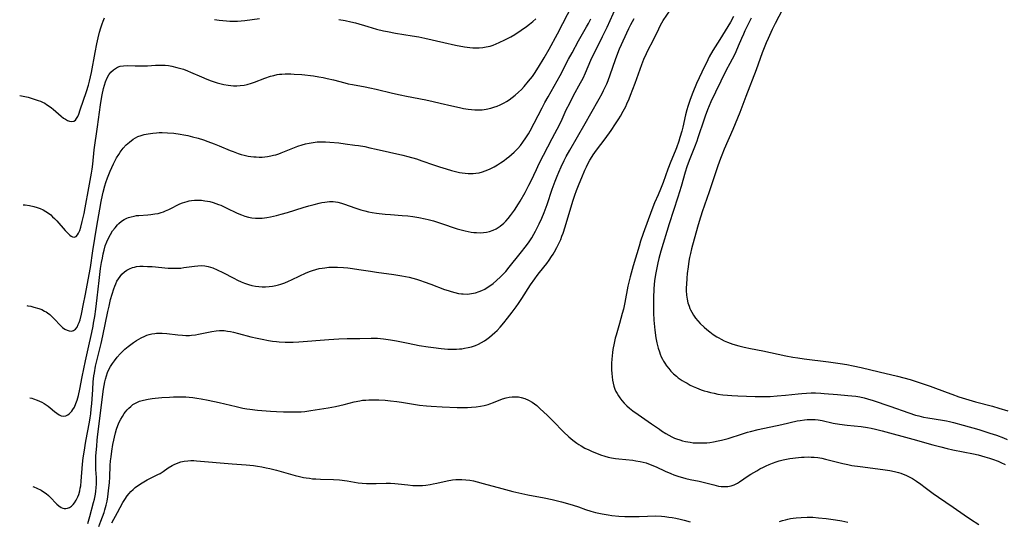
# Model space of a CAD drawing. Units: inches. Extents: x 2064048 to 2069521, y 253918 to 259437.
# Drawn here: x 2064168 to 2064376, y 255372 to 255477 of the extents above; entities that cross this region are included whole.
import ezdxf

# ---------------------------------------------------------------- set-up
doc = ezdxf.new("R2010")
doc.units = ezdxf.units.IN
doc.header["$MEASUREMENT"] = 0
doc.layers.add('c_18_T12S_R19E', color=94, linetype='Continuous')

msp = doc.modelspace()

# ---------------------------------------------------------------- linework, layer by layer
at = {"layer": 'c_18_T12S_R19E'}
for points in [[(2064169.16, 255438.14, 976), (2064169.53, 255438.11, 976), (2064170.48, 255437.97, 976), (2064171.36, 255437.78, 976), (2064172.08, 255437.57, 976), (2064172.71, 255437.34, 976), (2064173.32, 255437.06, 976), (2064173.9, 255436.74, 976), (2064174.24, 255436.52, 976), (2064174.92, 255436, 976), (2064175.33, 255435.63, 976), (2064175.73, 255435.24, 976), (2064176.2, 255434.74, 976), (2064177.94, 255432.75, 976), (2064178.35, 255432.31, 976), (2064178.64, 255432.02, 976), (2064178.93, 255431.77, 976), (2064179.21, 255431.56, 976), (2064179.47, 255431.41, 976), (2064179.88, 255431.32, 976), (2064180.29, 255431.45, 976), (2064180.58, 255431.8, 976), (2064180.78, 255432.15, 976), (2064181.02, 255432.73, 976), (2064181.23, 255433.41, 976), (2064181.54, 255434.6, 976), (2064181.93, 255436.32, 976), (2064182.18, 255437.52, 976), (2064182.93, 255441.68, 976), (2064183.51, 255444.78, 976), (2064183.65, 255445.65, 976), (2064183.78, 255446.71, 976), (2064184.09, 255449.67, 976), (2064184.78, 255454.56, 976), (2064185.4, 255459.17, 976), (2064185.6, 255460.49, 976), (2064185.74, 255461.29, 976), (2064186.02, 255462.59, 976), (2064186.22, 255463.33, 976), (2064186.45, 255464.03, 976), (2064186.79, 255464.84, 976), (2064187.14, 255465.47, 976), (2064187.55, 255466.03, 976), (2064188.11, 255466.56, 976), (2064188.52, 255466.84, 976), (2064188.97, 255467.08, 976), (2064189.55, 255467.28, 976), (2064190.23, 255467.4, 976), (2064190.97, 255467.43, 976), (2064192.72, 255467.38, 976), (2064194.2, 255467.36, 976), (2064195.27, 255467.39, 976), (2064196.94, 255467.5, 976), (2064197.73, 255467.53, 976), (2064198.36, 255467.52, 976), (2064199.02, 255467.48, 976), (2064199.7, 255467.41, 976), (2064200.38, 255467.3, 976), (2064201.48, 255467.05, 976), (2064201.98, 255466.91, 976), (2064202.82, 255466.64, 976), (2064203.66, 255466.33, 976), (2064204.3, 255466.07, 976), (2064206.66, 255465.04, 976), (2064207.76, 255464.59, 976), (2064208.66, 255464.25, 976), (2064209.94, 255463.82, 976), (2064210.46, 255463.67, 976), (2064211.35, 255463.46, 976), (2064212.25, 255463.29, 976), (2064212.82, 255463.22, 976), (2064213.4, 255463.18, 976), (2064214.07, 255463.17, 976), (2064214.74, 255463.2, 976), (2064215.6, 255463.31, 976), (2064216.23, 255463.44, 976), (2064217.13, 255463.7, 976), (2064217.76, 255463.92, 976), (2064219.99, 255464.78, 976), (2064221.15, 255465.17, 976), (2064221.83, 255465.36, 976), (2064222.53, 255465.52, 976), (2064223.04, 255465.59, 976), (2064223.56, 255465.65, 976), (2064224.23, 255465.68, 976), (2064225.43, 255465.68, 976), (2064226.13, 255465.65, 976), (2064227.72, 255465.52, 976), (2064230.22, 255465.25, 976), (2064231.35, 255465.08, 976), (2064232.22, 255464.91, 976), (2064233.07, 255464.73, 976), (2064234.37, 255464.41, 976), (2064236.81, 255463.78, 976), (2064237.47, 255463.62, 976), (2064238.38, 255463.43, 976), (2064241.03, 255462.94, 976), (2064242.07, 255462.72, 976), (2064243.38, 255462.43, 976), (2064246.81, 255461.6, 976), (2064248.41, 255461.24, 976), (2064249.73, 255460.98, 976), (2064253.8, 255460.23, 976), (2064255.39, 255459.89, 976), (2064256.86, 255459.55, 976), (2064259.27, 255458.94, 976), (2064260.93, 255458.57, 976), (2064261.74, 255458.41, 976), (2064262.72, 255458.25, 976), (2064263.42, 255458.16, 976), (2064264.12, 255458.1, 976), (2064264.85, 255458.09, 976), (2064265.68, 255458.13, 976), (2064266.5, 255458.23, 976), (2064267.48, 255458.44, 976), (2064268.16, 255458.64, 976), (2064268.83, 255458.88, 976), (2064269.48, 255459.16, 976), (2064270.28, 255459.56, 976), (2064270.82, 255459.88, 976), (2064271.35, 255460.23, 976), (2064271.99, 255460.7, 976), (2064272.62, 255461.2, 976), (2064273.33, 255461.84, 976), (2064273.92, 255462.42, 976), (2064274.48, 255463.01, 976), (2064275.44, 255464.12, 976), (2064276.25, 255465.16, 976), (2064276.69, 255465.78, 976), (2064277.55, 255467.12, 976), (2064278.72, 255469.07, 976), (2064279.75, 255470.87, 976), (2064281.5, 255474.11, 976), (2064282.67, 255476.25, 976), (2064284.62, 255480.04, 976)], [(2064170.52, 255397.54, 980), (2064170.93, 255397.43, 980), (2064171.33, 255397.3, 980), (2064172.05, 255397.04, 980), (2064172.56, 255396.81, 980), (2064173.06, 255396.57, 980), (2064173.53, 255396.31, 980), (2064173.98, 255396.03, 980), (2064174.4, 255395.73, 980), (2064174.8, 255395.41, 980), (2064175.73, 255394.63, 980), (2064176.22, 255394.25, 980), (2064176.69, 255393.94, 980), (2064177.15, 255393.73, 980), (2064177.6, 255393.65, 980), (2064178.12, 255393.74, 980), (2064178.5, 255393.92, 980), (2064178.87, 255394.19, 980), (2064179.36, 255394.72, 980), (2064179.6, 255395.05, 980), (2064179.89, 255395.53, 980), (2064180.23, 255396.29, 980), (2064180.46, 255396.98, 980), (2064180.74, 255398.03, 980), (2064181.02, 255399.34, 980), (2064181.52, 255401.91, 980), (2064182.23, 255405.32, 980), (2064182.77, 255407.81, 980), (2064183.56, 255411.24, 980), (2064183.84, 255412.58, 980), (2064183.95, 255413.19, 980), (2064184.18, 255414.63, 980), (2064184.39, 255416.18, 980), (2064184.67, 255418.56, 980), (2064185.08, 255422.22, 980), (2064185.42, 255424.74, 980), (2064185.62, 255426.01, 980), (2064185.78, 255426.9, 980), (2064185.97, 255427.79, 980), (2064186.15, 255428.55, 980), (2064186.41, 255429.47, 980), (2064186.73, 255430.36, 980), (2064187.07, 255431.11, 980), (2064187.48, 255431.89, 980), (2064187.95, 255432.63, 980), (2064188.45, 255433.3, 980), (2064188.95, 255433.89, 980), (2064189.26, 255434.2, 980), (2064189.81, 255434.66, 980), (2064190.37, 255435.02, 980), (2064190.96, 255435.31, 980), (2064191.25, 255435.43, 980), (2064191.84, 255435.63, 980), (2064192.44, 255435.77, 980), (2064192.94, 255435.85, 980), (2064193.46, 255435.9, 980), (2064195.34, 255436.02, 980), (2064196, 255436.08, 980), (2064196.83, 255436.2, 980), (2064197.49, 255436.33, 980), (2064198.13, 255436.5, 980), (2064198.62, 255436.66, 980), (2064199.09, 255436.84, 980), (2064199.8, 255437.15, 980), (2064200.5, 255437.5, 980), (2064201.5, 255438.03, 980), (2064202.08, 255438.31, 980), (2064202.67, 255438.56, 980), (2064203.13, 255438.71, 980), (2064203.6, 255438.84, 980), (2064204.07, 255438.94, 980), (2064204.54, 255439.02, 980), (2064205.17, 255439.08, 980), (2064205.89, 255439.1, 980), (2064206.61, 255439.07, 980), (2064207.35, 255438.99, 980), (2064207.88, 255438.91, 980), (2064208.41, 255438.79, 980), (2064209.1, 255438.61, 980), (2064209.67, 255438.43, 980), (2064210.24, 255438.22, 980), (2064210.69, 255438.03, 980), (2064211.85, 255437.49, 980), (2064214.13, 255436.39, 980), (2064215.02, 255436.01, 980), (2064215.78, 255435.74, 980), (2064216.55, 255435.52, 980), (2064217.24, 255435.39, 980), (2064218, 255435.31, 980), (2064218.77, 255435.29, 980), (2064219.38, 255435.31, 980), (2064219.88, 255435.36, 980), (2064220.39, 255435.43, 980), (2064221.13, 255435.57, 980), (2064222.4, 255435.87, 980), (2064223.42, 255436.14, 980), (2064224.75, 255436.53, 980), (2064228, 255437.55, 980), (2064229.2, 255437.9, 980), (2064230.37, 255438.22, 980), (2064231.38, 255438.46, 980), (2064231.97, 255438.59, 980), (2064232.55, 255438.69, 980), (2064233.07, 255438.76, 980), (2064233.59, 255438.8, 980), (2064234.34, 255438.8, 980), (2064234.81, 255438.75, 980), (2064235.28, 255438.68, 980), (2064236.07, 255438.49, 980), (2064236.74, 255438.28, 980), (2064238.89, 255437.5, 980), (2064240.13, 255437.1, 980), (2064241.01, 255436.86, 980), (2064241.76, 255436.68, 980), (2064242.51, 255436.52, 980), (2064243.45, 255436.36, 980), (2064244.01, 255436.29, 980), (2064245.26, 255436.15, 980), (2064246.41, 255436.06, 980), (2064248.84, 255435.91, 980), (2064250.02, 255435.81, 980), (2064251.11, 255435.68, 980), (2064252.38, 255435.47, 980), (2064253.67, 255435.2, 980), (2064254.35, 255435.03, 980), (2064255.41, 255434.74, 980), (2064256.93, 255434.28, 980), (2064260.44, 255433.1, 980), (2064261.53, 255432.78, 980), (2064262.13, 255432.63, 980), (2064262.73, 255432.5, 980), (2064263.37, 255432.39, 980), (2064263.92, 255432.32, 980), (2064264.47, 255432.27, 980), (2064265.26, 255432.25, 980), (2064265.92, 255432.28, 980), (2064266.57, 255432.36, 980), (2064267.25, 255432.51, 980), (2064267.96, 255432.77, 980), (2064268.64, 255433.1, 980), (2064269.05, 255433.35, 980), (2064269.44, 255433.63, 980), (2064270.22, 255434.29, 980), (2064270.63, 255434.7, 980), (2064271.14, 255435.27, 980), (2064271.62, 255435.88, 980), (2064272.45, 255437.02, 980), (2064273.32, 255438.34, 980), (2064273.66, 255438.91, 980), (2064274.69, 255440.73, 980), (2064275.51, 255442.27, 980), (2064275.97, 255443.17, 980), (2064277.09, 255445.57, 980), (2064277.69, 255446.79, 980), (2064280.43, 255452.11, 980), (2064282, 255455.11, 980), (2064282.48, 255456.12, 980), (2064283.37, 255458.09, 980), (2064284.08, 255459.55, 980), (2064284.9, 255461.1, 980), (2064286.39, 255463.83, 980), (2064286.89, 255464.81, 980), (2064287.4, 255465.91, 980), (2064288.55, 255468.57, 980), (2064289.04, 255469.65, 980), (2064289.62, 255470.82, 980), (2064291, 255473.53, 980), (2064291.98, 255475.54, 980), (2064293.88, 255479.73, 980)], [(2064182.76, 255371.06, 984), (2064183.13, 255372.52, 984), (2064183.95, 255375.47, 984), (2064184.12, 255376.17, 984), (2064184.33, 255377.2, 984), (2064184.42, 255377.88, 984), (2064184.49, 255378.56, 984), (2064184.54, 255379.44, 984), (2064184.54, 255380.12, 984), (2064184.53, 255380.71, 984), (2064184.42, 255382.41, 984), (2064184.39, 255383.2, 984), (2064184.38, 255383.79, 984), (2064184.44, 255385.27, 984), (2064184.59, 255387.33, 984), (2064184.71, 255388.57, 984), (2064184.86, 255389.89, 984), (2064186.04, 255399.3, 984), (2064186.16, 255400.08, 984), (2064186.3, 255400.85, 984), (2064186.42, 255401.42, 984), (2064186.63, 255402.15, 984), (2064186.89, 255402.87, 984), (2064187.23, 255403.6, 984), (2064187.5, 255404.07, 984), (2064187.9, 255404.71, 984), (2064188.34, 255405.32, 984), (2064188.92, 255406.05, 984), (2064189.53, 255406.75, 984), (2064189.86, 255407.1, 984), (2064190.53, 255407.73, 984), (2064191.24, 255408.32, 984), (2064191.78, 255408.73, 984), (2064192.34, 255409.13, 984), (2064192.98, 255409.54, 984), (2064193.93, 255410.11, 984), (2064194.73, 255410.51, 984), (2064195.16, 255410.69, 984), (2064195.6, 255410.84, 984), (2064196.21, 255410.98, 984), (2064196.83, 255411.07, 984), (2064197.17, 255411.1, 984), (2064197.77, 255411.12, 984), (2064198.38, 255411.11, 984), (2064199.32, 255411.05, 984), (2064201.69, 255410.77, 984), (2064202.63, 255410.68, 984), (2064203.36, 255410.64, 984), (2064204.09, 255410.64, 984), (2064204.54, 255410.67, 984), (2064205.35, 255410.76, 984), (2064206.03, 255410.88, 984), (2064208.83, 255411.48, 984), (2064209.74, 255411.62, 984), (2064210.45, 255411.68, 984), (2064210.92, 255411.68, 984), (2064211.4, 255411.65, 984), (2064212.14, 255411.56, 984), (2064212.77, 255411.45, 984), (2064213.4, 255411.31, 984), (2064214.41, 255411.07, 984), (2064216.99, 255410.36, 984), (2064218.35, 255410.04, 984), (2064219.4, 255409.82, 984), (2064220.76, 255409.57, 984), (2064221.57, 255409.44, 984), (2064222.44, 255409.33, 984), (2064223, 255409.28, 984), (2064224.27, 255409.22, 984), (2064224.83, 255409.21, 984), (2064225.93, 255409.24, 984), (2064227.09, 255409.31, 984), (2064233.4, 255409.8, 984), (2064235.5, 255409.91, 984), (2064237.29, 255409.96, 984), (2064239.94, 255409.97, 984), (2064242.33, 255410.04, 984), (2064243.16, 255410.05, 984), (2064243.68, 255410.03, 984), (2064244.32, 255409.99, 984), (2064244.95, 255409.93, 984), (2064246.4, 255409.73, 984), (2064247.67, 255409.49, 984), (2064250.1, 255409, 984), (2064252.45, 255408.55, 984), (2064254.35, 255408.23, 984), (2064255.45, 255408.07, 984), (2064257.02, 255407.88, 984), (2064258.46, 255407.77, 984), (2064259.62, 255407.75, 984), (2064260.28, 255407.76, 984), (2064260.93, 255407.8, 984), (2064261.42, 255407.85, 984), (2064261.95, 255407.93, 984), (2064262.71, 255408.07, 984), (2064263.46, 255408.27, 984), (2064264.3, 255408.55, 984), (2064264.93, 255408.83, 984), (2064265.55, 255409.14, 984), (2064266.13, 255409.48, 984), (2064266.69, 255409.86, 984), (2064267.23, 255410.27, 984), (2064267.81, 255410.76, 984), (2064268.32, 255411.22, 984), (2064268.81, 255411.7, 984), (2064269.45, 255412.39, 984), (2064270.23, 255413.29, 984), (2064271, 255414.24, 984), (2064271.98, 255415.51, 984), (2064272.84, 255416.68, 984), (2064273.35, 255417.39, 984), (2064274.05, 255418.43, 984), (2064275.87, 255421.31, 984), (2064276.74, 255422.58, 984), (2064277.22, 255423.24, 984), (2064277.73, 255423.88, 984), (2064279.27, 255425.8, 984), (2064279.79, 255426.5, 984), (2064280.29, 255427.22, 984), (2064280.61, 255427.73, 984), (2064280.92, 255428.26, 984), (2064281.39, 255429.11, 984), (2064281.81, 255429.97, 984), (2064282.2, 255430.85, 984), (2064282.46, 255431.51, 984), (2064282.69, 255432.16, 984), (2064283.12, 255433.47, 984), (2064284.77, 255438.88, 984), (2064285.18, 255440.13, 984), (2064285.53, 255441.12, 984), (2064286.06, 255442.51, 984), (2064286.62, 255443.88, 984), (2064287.3, 255445.44, 984), (2064287.6, 255446.09, 984), (2064287.9, 255446.72, 984), (2064288.33, 255447.53, 984), (2064288.8, 255448.32, 984), (2064289.02, 255448.66, 984), (2064289.73, 255449.65, 984), (2064291.54, 255452.02, 984), (2064292.79, 255453.76, 984), (2064293.73, 255455.16, 984), (2064294.4, 255456.22, 984), (2064294.76, 255456.8, 984), (2064295.36, 255457.83, 984), (2064295.87, 255458.82, 984), (2064296.12, 255459.37, 984), (2064296.59, 255460.46, 984), (2064296.89, 255461.19, 984), (2064297.84, 255463.71, 984), (2064299.26, 255467.65, 984), (2064299.69, 255468.75, 984), (2064300.23, 255469.99, 984), (2064300.57, 255470.71, 984), (2064301.61, 255472.71, 984), (2064302.8, 255475.19, 984), (2064303.19, 255475.95, 984), (2064303.77, 255476.93, 984), (2064305.26, 255479.18, 984)], [(2064328.82, 255479.23, 980), (2064327.31, 255476.27, 980), (2064326.69, 255475.01, 980), (2064325.8, 255473.11, 980), (2064325.41, 255472.21, 980), (2064324.85, 255470.82, 980), (2064324.57, 255470.09, 980), (2064323.74, 255467.72, 980), (2064323.31, 255466.54, 980), (2064321.14, 255460.91, 980), (2064319.84, 255457.56, 980), (2064318.38, 255454, 980), (2064316.61, 255449.87, 980), (2064316.07, 255448.58, 980), (2064315.79, 255447.85, 980), (2064315.26, 255446.35, 980), (2064313.45, 255440.87, 980), (2064311.94, 255436.62, 980), (2064311.29, 255434.61, 980), (2064310.95, 255433.44, 980), (2064309.72, 255428.87, 980), (2064309.48, 255427.88, 980), (2064309.31, 255427.07, 980), (2064309.16, 255426.26, 980), (2064308.97, 255425.1, 980), (2064308.79, 255423.67, 980), (2064308.7, 255422.69, 980), (2064308.62, 255421.39, 980), (2064308.6, 255420.72, 980), (2064308.6, 255420.06, 980), (2064308.66, 255419.14, 980), (2064308.78, 255418.28, 980), (2064308.95, 255417.52, 980), (2064309.18, 255416.79, 980), (2064309.36, 255416.31, 980), (2064309.5, 255416.01, 980), (2064309.76, 255415.5, 980), (2064310.15, 255414.88, 980), (2064310.58, 255414.29, 980), (2064311.05, 255413.72, 980), (2064311.56, 255413.17, 980), (2064312.36, 255412.4, 980), (2064312.95, 255411.88, 980), (2064313.56, 255411.39, 980), (2064314.27, 255410.86, 980), (2064315.01, 255410.37, 980), (2064315.46, 255410.1, 980), (2064315.93, 255409.85, 980), (2064316.61, 255409.52, 980), (2064317.31, 255409.22, 980), (2064317.86, 255409, 980), (2064318.41, 255408.81, 980), (2064319.63, 255408.46, 980), (2064320.77, 255408.18, 980), (2064322.11, 255407.9, 980), (2064324.73, 255407.37, 980), (2064329.55, 255406.35, 980), (2064331.05, 255406.07, 980), (2064332.06, 255405.9, 980), (2064333.41, 255405.7, 980), (2064338.5, 255405.05, 980), (2064341, 255404.72, 980), (2064342.39, 255404.5, 980), (2064343.72, 255404.26, 980), (2064345.39, 255403.9, 980), (2064349.17, 255402.97, 980), (2064353.01, 255402.07, 980), (2064354.38, 255401.72, 980), (2064355.71, 255401.35, 980), (2064357.83, 255400.68, 980), (2064359.9, 255399.96, 980), (2064363.45, 255398.63, 980), (2064364.43, 255398.27, 980), (2064365.97, 255397.75, 980), (2064367.37, 255397.3, 980), (2064369.45, 255396.69, 980), (2064373, 255395.73, 980), (2064374.35, 255395.35, 980), (2064376.23, 255394.78, 980)], [(2064168.4, 255461.1, 974), (2064168.76, 255461.06, 974), (2064169.48, 255460.93, 974), (2064170.16, 255460.77, 974), (2064170.84, 255460.58, 974), (2064171.45, 255460.39, 974), (2064172.31, 255460.09, 974), (2064172.77, 255459.91, 974), (2064173.22, 255459.71, 974), (2064173.65, 255459.5, 974), (2064174.07, 255459.26, 974), (2064174.59, 255458.92, 974), (2064175.09, 255458.55, 974), (2064175.46, 255458.24, 974), (2064177.11, 255456.79, 974), (2064177.63, 255456.38, 974), (2064178.02, 255456.12, 974), (2064178.45, 255455.88, 974), (2064178.9, 255455.71, 974), (2064179.33, 255455.64, 974), (2064179.78, 255455.73, 974), (2064180.11, 255455.96, 974), (2064180.36, 255456.26, 974), (2064180.61, 255456.69, 974), (2064180.83, 255457.19, 974), (2064181.15, 255458.1, 974), (2064182.45, 255461.99, 974), (2064182.88, 255463.33, 974), (2064183.11, 255464.17, 974), (2064183.32, 255465.05, 974), (2064183.5, 255465.95, 974), (2064184.28, 255470.2, 974), (2064184.63, 255471.97, 974), (2064184.92, 255473.26, 974), (2064185.21, 255474.44, 974), (2064185.47, 255475.34, 974), (2064185.74, 255476.22, 974), (2064185.95, 255476.79, 974), (2064186.25, 255477.5, 974)], [(2064169.87, 255416.94, 978), (2064170.09, 255416.9, 978), (2064170.73, 255416.77, 978), (2064171.37, 255416.61, 978), (2064172.42, 255416.3, 978), (2064173.04, 255416.06, 978), (2064173.63, 255415.77, 978), (2064173.94, 255415.59, 978), (2064174.27, 255415.37, 978), (2064174.72, 255415.02, 978), (2064175.19, 255414.59, 978), (2064175.65, 255414.14, 978), (2064176.99, 255412.74, 978), (2064177.43, 255412.33, 978), (2064177.87, 255411.99, 978), (2064178.35, 255411.73, 978), (2064178.81, 255411.58, 978), (2064179.27, 255411.55, 978), (2064179.72, 255411.66, 978), (2064180.14, 255411.97, 978), (2064180.46, 255412.39, 978), (2064180.73, 255412.92, 978), (2064180.89, 255413.33, 978), (2064181.09, 255413.94, 978), (2064181.39, 255415.14, 978), (2064181.84, 255417.26, 978), (2064182.2, 255418.99, 978), (2064183.27, 255424.93, 978), (2064183.81, 255428.45, 978), (2064184.63, 255433.62, 978), (2064185.22, 255437.21, 978), (2064185.5, 255438.79, 978), (2064185.79, 255440.18, 978), (2064185.93, 255440.8, 978), (2064186.31, 255442.14, 978), (2064186.52, 255442.8, 978), (2064186.9, 255443.83, 978), (2064187.44, 255445.21, 978), (2064188.15, 255446.78, 978), (2064188.39, 255447.28, 978), (2064188.79, 255448.02, 978), (2064189.22, 255448.74, 978), (2064189.51, 255449.18, 978), (2064190.19, 255450.05, 978), (2064190.81, 255450.72, 978), (2064191.46, 255451.32, 978), (2064192.24, 255451.92, 978), (2064192.76, 255452.23, 978), (2064193.28, 255452.48, 978), (2064193.92, 255452.71, 978), (2064194.59, 255452.9, 978), (2064195.41, 255453.08, 978), (2064196.37, 255453.22, 978), (2064197.14, 255453.3, 978), (2064197.74, 255453.34, 978), (2064198.35, 255453.35, 978), (2064199.5, 255453.3, 978), (2064200.83, 255453.17, 978), (2064202.12, 255452.99, 978), (2064202.95, 255452.84, 978), (2064203.78, 255452.68, 978), (2064204.72, 255452.46, 978), (2064205.93, 255452.13, 978), (2064207.04, 255451.78, 978), (2064207.95, 255451.47, 978), (2064209.29, 255450.97, 978), (2064210.35, 255450.54, 978), (2064212.64, 255449.56, 978), (2064213.27, 255449.31, 978), (2064214.33, 255448.93, 978), (2064214.98, 255448.73, 978), (2064215.63, 255448.56, 978), (2064216.47, 255448.38, 978), (2064217.04, 255448.29, 978), (2064217.62, 255448.23, 978), (2064218.16, 255448.19, 978), (2064218.77, 255448.17, 978), (2064219.38, 255448.18, 978), (2064219.96, 255448.23, 978), (2064220.54, 255448.3, 978), (2064221.24, 255448.42, 978), (2064221.75, 255448.54, 978), (2064222.26, 255448.67, 978), (2064222.9, 255448.88, 978), (2064223.42, 255449.07, 978), (2064225.49, 255449.93, 978), (2064226.2, 255450.21, 978), (2064226.92, 255450.47, 978), (2064227.8, 255450.75, 978), (2064228.49, 255450.94, 978), (2064229.25, 255451.11, 978), (2064230.12, 255451.25, 978), (2064231, 255451.35, 978), (2064231.86, 255451.39, 978), (2064232.74, 255451.38, 978), (2064233.61, 255451.33, 978), (2064235.5, 255451.15, 978), (2064236.83, 255450.99, 978), (2064238.88, 255450.71, 978), (2064239.65, 255450.59, 978), (2064240.96, 255450.37, 978), (2064242.04, 255450.15, 978), (2064243.41, 255449.85, 978), (2064248.97, 255448.59, 978), (2064250.05, 255448.3, 978), (2064251.84, 255447.77, 978), (2064252.98, 255447.39, 978), (2064255.47, 255446.53, 978), (2064256.71, 255446.11, 978), (2064258.08, 255445.68, 978), (2064259.2, 255445.36, 978), (2064260.33, 255445.07, 978), (2064260.9, 255444.95, 978), (2064261.47, 255444.85, 978), (2064262.11, 255444.76, 978), (2064262.74, 255444.71, 978), (2064263.22, 255444.69, 978), (2064263.79, 255444.7, 978), (2064264.37, 255444.76, 978), (2064265.06, 255444.88, 978), (2064265.74, 255445.06, 978), (2064266.33, 255445.26, 978), (2064266.85, 255445.47, 978), (2064267.37, 255445.71, 978), (2064268.18, 255446.12, 978), (2064268.87, 255446.52, 978), (2064269.55, 255446.95, 978), (2064270.33, 255447.48, 978), (2064270.82, 255447.84, 978), (2064271.29, 255448.21, 978), (2064271.85, 255448.69, 978), (2064272.39, 255449.19, 978), (2064272.83, 255449.64, 978), (2064273.17, 255450, 978), (2064273.71, 255450.63, 978), (2064274.21, 255451.29, 978), (2064274.85, 255452.2, 978), (2064275.41, 255453.09, 978), (2064275.75, 255453.66, 978), (2064276.64, 255455.31, 978), (2064278.3, 255458.56, 978), (2064278.88, 255459.65, 978), (2064279.53, 255460.82, 978), (2064281.47, 255464.22, 978), (2064282.08, 255465.35, 978), (2064283.85, 255468.77, 978), (2064284.57, 255470.12, 978), (2064285.97, 255472.64, 978), (2064287.64, 255475.57, 978), (2064288.02, 255476.28, 978), (2064288.52, 255477.27, 978)], [(2064171.14, 255378.88, 982), (2064171.38, 255378.79, 982), (2064172, 255378.51, 982), (2064172.89, 255378.06, 982), (2064173.43, 255377.73, 982), (2064173.93, 255377.38, 982), (2064174.43, 255376.97, 982), (2064174.73, 255376.69, 982), (2064176.24, 255375.13, 982), (2064176.65, 255374.77, 982), (2064177.14, 255374.44, 982), (2064177.45, 255374.31, 982), (2064177.76, 255374.23, 982), (2064178.09, 255374.22, 982), (2064178.42, 255374.28, 982), (2064178.87, 255374.46, 982), (2064179.29, 255374.74, 982), (2064179.64, 255375.06, 982), (2064179.93, 255375.4, 982), (2064180.31, 255376, 982), (2064180.63, 255376.69, 982), (2064180.81, 255377.18, 982), (2064181.03, 255377.96, 982), (2064181.14, 255378.46, 982), (2064181.23, 255378.98, 982), (2064181.35, 255379.97, 982), (2064181.64, 255383.53, 982), (2064181.78, 255384.86, 982), (2064181.94, 255386.04, 982), (2064182.32, 255388.41, 982), (2064183.07, 255392.36, 982), (2064183.23, 255393.33, 982), (2064183.34, 255394.15, 982), (2064183.46, 255395.17, 982), (2064183.55, 255396.23, 982), (2064183.75, 255399.28, 982), (2064183.87, 255400.88, 982), (2064184.02, 255402.13, 982), (2064184.12, 255402.8, 982), (2064184.37, 255404.14, 982), (2064184.63, 255405.32, 982), (2064185.54, 255408.97, 982), (2064185.91, 255410.53, 982), (2064186.96, 255415.64, 982), (2064187.2, 255416.8, 982), (2064187.52, 255418.17, 982), (2064187.82, 255419.29, 982), (2064188.19, 255420.46, 982), (2064188.39, 255421.02, 982), (2064188.6, 255421.53, 982), (2064188.84, 255422.03, 982), (2064189.16, 255422.58, 982), (2064189.5, 255423.07, 982), (2064189.89, 255423.52, 982), (2064190.45, 255424.03, 982), (2064190.95, 255424.38, 982), (2064191.48, 255424.66, 982), (2064192.14, 255424.92, 982), (2064192.53, 255425.03, 982), (2064192.99, 255425.12, 982), (2064193.65, 255425.19, 982), (2064194.34, 255425.21, 982), (2064195.3, 255425.17, 982), (2064196.28, 255425.11, 982), (2064199.66, 255424.8, 982), (2064200.4, 255424.76, 982), (2064201.31, 255424.76, 982), (2064202.26, 255424.82, 982), (2064202.94, 255424.9, 982), (2064205.15, 255425.23, 982), (2064205.86, 255425.3, 982), (2064206.56, 255425.33, 982), (2064207.31, 255425.29, 982), (2064208.06, 255425.15, 982), (2064208.55, 255425.01, 982), (2064209.04, 255424.84, 982), (2064209.93, 255424.47, 982), (2064211.12, 255423.91, 982), (2064213.47, 255422.68, 982), (2064214.24, 255422.29, 982), (2064214.97, 255421.95, 982), (2064215.71, 255421.65, 982), (2064216.55, 255421.36, 982), (2064217.23, 255421.18, 982), (2064218.01, 255421.03, 982), (2064218.71, 255420.94, 982), (2064219.42, 255420.89, 982), (2064220.13, 255420.89, 982), (2064220.88, 255420.94, 982), (2064221.59, 255421.02, 982), (2064222.29, 255421.15, 982), (2064222.81, 255421.28, 982), (2064223.33, 255421.43, 982), (2064224.16, 255421.72, 982), (2064224.97, 255422.06, 982), (2064225.58, 255422.34, 982), (2064227.29, 255423.18, 982), (2064228.52, 255423.75, 982), (2064229.32, 255424.07, 982), (2064230.01, 255424.31, 982), (2064230.71, 255424.52, 982), (2064231.42, 255424.69, 982), (2064232.05, 255424.81, 982), (2064232.57, 255424.89, 982), (2064233.45, 255424.98, 982), (2064234.34, 255425.02, 982), (2064235.21, 255425.02, 982), (2064236.53, 255424.95, 982), (2064237.39, 255424.86, 982), (2064238.38, 255424.74, 982), (2064239.75, 255424.54, 982), (2064242.2, 255424.13, 982), (2064243.44, 255423.94, 982), (2064247.06, 255423.47, 982), (2064248.8, 255423.18, 982), (2064250.29, 255422.88, 982), (2064251.07, 255422.69, 982), (2064251.84, 255422.48, 982), (2064252.7, 255422.22, 982), (2064253.5, 255421.95, 982), (2064254.88, 255421.45, 982), (2064257.75, 255420.33, 982), (2064258.51, 255420.06, 982), (2064259.12, 255419.87, 982), (2064259.92, 255419.65, 982), (2064260.72, 255419.48, 982), (2064261.32, 255419.39, 982), (2064261.71, 255419.36, 982), (2064262.57, 255419.35, 982), (2064263.41, 255419.43, 982), (2064264.24, 255419.6, 982), (2064265.02, 255419.85, 982), (2064265.63, 255420.11, 982), (2064266.23, 255420.4, 982), (2064266.76, 255420.71, 982), (2064267.28, 255421.05, 982), (2064267.97, 255421.55, 982), (2064268.72, 255422.18, 982), (2064269.53, 255422.94, 982), (2064270.25, 255423.69, 982), (2064270.62, 255424.11, 982), (2064271.34, 255424.99, 982), (2064273.67, 255427.87, 982), (2064274.98, 255429.54, 982), (2064275.55, 255430.35, 982), (2064276.1, 255431.18, 982), (2064276.56, 255431.96, 982), (2064276.91, 255432.61, 982), (2064277.25, 255433.28, 982), (2064277.66, 255434.14, 982), (2064278.2, 255435.34, 982), (2064278.69, 255436.53, 982), (2064279.33, 255438.21, 982), (2064280.42, 255441.45, 982), (2064281.02, 255443.1, 982), (2064281.45, 255444.18, 982), (2064281.78, 255444.97, 982), (2064282.29, 255446.12, 982), (2064282.92, 255447.43, 982), (2064283.34, 255448.26, 982), (2064284.1, 255449.65, 982), (2064287.34, 255455.21, 982), (2064288.53, 255457.35, 982), (2064290.3, 255460.44, 982), (2064290.92, 255461.58, 982), (2064291.22, 255462.16, 982), (2064291.55, 255462.85, 982), (2064291.87, 255463.56, 982), (2064292.16, 255464.26, 982), (2064292.6, 255465.5, 982), (2064293.69, 255468.72, 982), (2064294.18, 255470.03, 982), (2064294.57, 255470.94, 982), (2064296.55, 255475.21, 982), (2064296.97, 255476.09, 982), (2064297.64, 255477.35, 982)], [(2064209.4, 255477.12, 974), (2064210.37, 255477, 974), (2064211.88, 255476.84, 974), (2064212.62, 255476.79, 974), (2064213.35, 255476.76, 974), (2064214.22, 255476.79, 974), (2064214.97, 255476.86, 974), (2064215.72, 255476.94, 974), (2064218.82, 255477.35, 974)], [(2064235.5, 255477.15, 974), (2064236.83, 255476.94, 974), (2064238.07, 255476.66, 974), (2064239, 255476.41, 974), (2064241.64, 255475.62, 974), (2064243.47, 255475.1, 974), (2064244.9, 255474.75, 974), (2064245.74, 255474.57, 974), (2064247.42, 255474.26, 974), (2064250.94, 255473.72, 974), (2064252.38, 255473.47, 974), (2064253.6, 255473.21, 974), (2064257.61, 255472.26, 974), (2064260.07, 255471.72, 974), (2064261.96, 255471.36, 974), (2064263.1, 255471.2, 974), (2064263.71, 255471.15, 974), (2064264.44, 255471.13, 974), (2064265.07, 255471.15, 974), (2064265.79, 255471.22, 974), (2064266.5, 255471.34, 974), (2064267.33, 255471.54, 974), (2064268, 255471.75, 974), (2064268.65, 255472, 974), (2064269.27, 255472.27, 974), (2064270.46, 255472.85, 974), (2064271.68, 255473.51, 974), (2064272.52, 255474, 974), (2064273.89, 255474.86, 974), (2064275.01, 255475.65, 974), (2064275.65, 255476.14, 974), (2064276.34, 255476.71, 974), (2064276.99, 255477.29, 974)], [(2064318.56, 255477.79, 984), (2064317.91, 255476.58, 984), (2064315.67, 255472.89, 984), (2064314.22, 255470.59, 984), (2064313.45, 255469.25, 984), (2064313.13, 255468.63, 984), (2064311.88, 255466.04, 984), (2064310.79, 255463.64, 984), (2064310.01, 255461.77, 984), (2064309.44, 255460.27, 984), (2064308.94, 255458.84, 984), (2064308.72, 255458.09, 984), (2064308.46, 255457.06, 984), (2064307.87, 255454.48, 984), (2064307.66, 255453.65, 984), (2064307.27, 255452.27, 984), (2064307.02, 255451.49, 984), (2064306.52, 255450.1, 984), (2064306.26, 255449.42, 984), (2064305.38, 255447.27, 984), (2064304.74, 255445.62, 984), (2064303.72, 255442.83, 984), (2064303.18, 255441.42, 984), (2064302.67, 255440.22, 984), (2064301.93, 255438.51, 984), (2064301.35, 255437.09, 984), (2064299.55, 255432.07, 984), (2064299.01, 255430.48, 984), (2064298.68, 255429.43, 984), (2064297.44, 255425.28, 984), (2064296.78, 255422.95, 984), (2064296.57, 255422.11, 984), (2064296.34, 255421.01, 984), (2064295.67, 255417.57, 984), (2064295.37, 255416.19, 984), (2064295.14, 255415.24, 984), (2064294.58, 255413.18, 984), (2064293.85, 255410.7, 984), (2064293.67, 255410.07, 984), (2064293.41, 255409, 984), (2064293.16, 255407.68, 984), (2064293.07, 255407.07, 984), (2064292.99, 255406.34, 984), (2064292.93, 255405.61, 984), (2064292.9, 255404.83, 984), (2064292.88, 255404.1, 984), (2064292.9, 255403.37, 984), (2064292.93, 255402.62, 984), (2064293, 255401.9, 984), (2064293.1, 255401.19, 984), (2064293.23, 255400.57, 984), (2064293.4, 255399.97, 984), (2064293.61, 255399.36, 984), (2064293.82, 255398.87, 984), (2064294.05, 255398.41, 984), (2064294.32, 255397.95, 984), (2064294.62, 255397.5, 984), (2064295.08, 255396.91, 984), (2064295.57, 255396.36, 984), (2064296.12, 255395.82, 984), (2064296.69, 255395.32, 984), (2064297.35, 255394.8, 984), (2064298.49, 255393.98, 984), (2064301.28, 255392.02, 984), (2064302.94, 255390.88, 984), (2064303.41, 255390.57, 984), (2064304.29, 255390.03, 984), (2064304.92, 255389.67, 984), (2064305.56, 255389.33, 984), (2064306.16, 255389.05, 984), (2064306.54, 255388.9, 984), (2064307.23, 255388.65, 984), (2064307.83, 255388.47, 984), (2064308.43, 255388.33, 984), (2064309.43, 255388.15, 984), (2064310.04, 255388.07, 984), (2064310.66, 255388.02, 984), (2064311.74, 255388, 984), (2064312.36, 255388.02, 984), (2064312.96, 255388.06, 984), (2064313.55, 255388.12, 984), (2064314.33, 255388.24, 984), (2064315.33, 255388.43, 984), (2064316, 255388.59, 984), (2064317.4, 255388.98, 984), (2064320.42, 255389.95, 984), (2064321.47, 255390.26, 984), (2064322.14, 255390.44, 984), (2064323.76, 255390.83, 984), (2064328.73, 255391.86, 984), (2064331.95, 255392.63, 984), (2064332.58, 255392.76, 984), (2064333.49, 255392.91, 984), (2064334.06, 255392.96, 984), (2064334.63, 255392.98, 984), (2064335.15, 255392.98, 984), (2064335.75, 255392.94, 984), (2064336.34, 255392.87, 984), (2064337.16, 255392.73, 984), (2064339.52, 255392.2, 984), (2064340.85, 255391.96, 984), (2064342.43, 255391.75, 984), (2064345.38, 255391.46, 984), (2064346.73, 255391.25, 984), (2064347.5, 255391.1, 984), (2064348.38, 255390.91, 984), (2064349.79, 255390.54, 984), (2064356.23, 255388.8, 984), (2064360.45, 255387.6, 984), (2064362.14, 255387.16, 984), (2064363.46, 255386.84, 984), (2064364.67, 255386.58, 984), (2064369.03, 255385.71, 984), (2064369.99, 255385.5, 984), (2064370.7, 255385.32, 984), (2064371.41, 255385.12, 984), (2064372.39, 255384.83, 984), (2064373.04, 255384.61, 984), (2064374.23, 255384.15, 984), (2064374.76, 255383.92, 984), (2064375.7, 255383.46, 984)], [(2064322.24, 255477.42, 982), (2064321.53, 255476.03, 982), (2064320.91, 255474.72, 982), (2064320.61, 255474.06, 982), (2064320.21, 255473.12, 982), (2064319.55, 255471.5, 982), (2064319.05, 255470.34, 982), (2064318.73, 255469.68, 982), (2064317.74, 255467.86, 982), (2064317, 255466.45, 982), (2064314.75, 255461.86, 982), (2064313.79, 255459.78, 982), (2064313.09, 255458.13, 982), (2064312.57, 255456.8, 982), (2064312.35, 255456.16, 982), (2064311.06, 255452.23, 982), (2064310.82, 255451.55, 982), (2064310.35, 255450.29, 982), (2064309.23, 255447.48, 982), (2064308.73, 255446.09, 982), (2064308.38, 255445, 982), (2064307.51, 255442, 982), (2064306.81, 255439.7, 982), (2064305.02, 255434.15, 982), (2064303.26, 255428.35, 982), (2064302.84, 255426.81, 982), (2064302.62, 255425.91, 982), (2064302.32, 255424.5, 982), (2064302.14, 255423.48, 982), (2064301.95, 255422.13, 982), (2064301.8, 255420.54, 982), (2064301.7, 255418.48, 982), (2064301.68, 255416.79, 982), (2064301.71, 255415.42, 982), (2064301.8, 255413.82, 982), (2064301.99, 255411.74, 982), (2064302.22, 255410.11, 982), (2064302.42, 255409.07, 982), (2064302.7, 255407.95, 982), (2064302.94, 255407.19, 982), (2064303.13, 255406.68, 982), (2064303.35, 255406.16, 982), (2064303.6, 255405.65, 982), (2064303.85, 255405.21, 982), (2064304.11, 255404.78, 982), (2064304.47, 255404.24, 982), (2064304.91, 255403.67, 982), (2064305.38, 255403.12, 982), (2064305.94, 255402.56, 982), (2064306.53, 255402.04, 982), (2064306.93, 255401.74, 982), (2064307.75, 255401.16, 982), (2064308.25, 255400.85, 982), (2064308.76, 255400.56, 982), (2064309.42, 255400.2, 982), (2064310.07, 255399.89, 982), (2064310.73, 255399.6, 982), (2064311.75, 255399.21, 982), (2064312.37, 255399.01, 982), (2064312.98, 255398.82, 982), (2064313.72, 255398.63, 982), (2064314.48, 255398.46, 982), (2064315.23, 255398.31, 982), (2064316.33, 255398.15, 982), (2064317.26, 255398.05, 982), (2064318.19, 255397.98, 982), (2064319.44, 255397.91, 982), (2064323.08, 255397.77, 982), (2064323.86, 255397.76, 982), (2064324.91, 255397.76, 982), (2064326.28, 255397.81, 982), (2064327.75, 255397.91, 982), (2064329.51, 255398.09, 982), (2064332.11, 255398.38, 982), (2064332.94, 255398.45, 982), (2064333.91, 255398.51, 982), (2064334.86, 255398.54, 982), (2064335.8, 255398.54, 982), (2064336.91, 255398.5, 982), (2064337.63, 255398.45, 982), (2064340.43, 255398.19, 982), (2064342.58, 255398.02, 982), (2064343.44, 255397.94, 982), (2064344.29, 255397.84, 982), (2064345.13, 255397.7, 982), (2064346.01, 255397.5, 982), (2064346.69, 255397.31, 982), (2064347.91, 255396.92, 982), (2064351.41, 255395.73, 982), (2064355.41, 255394.32, 982), (2064356.83, 255393.87, 982), (2064357.5, 255393.69, 982), (2064358.49, 255393.46, 982), (2064359.45, 255393.29, 982), (2064362.5, 255392.82, 982), (2064363.36, 255392.66, 982), (2064363.99, 255392.53, 982), (2064364.84, 255392.33, 982), (2064366.83, 255391.78, 982), (2064370.14, 255390.81, 982), (2064372.44, 255390.09, 982), (2064373.85, 255389.63, 982), (2064375.31, 255389.09, 982), (2064376.12, 255388.75, 982)], [(2064185.07, 255370.44, 986), (2064185.45, 255371.54, 986), (2064186.14, 255373.4, 986), (2064186.33, 255373.95, 986), (2064186.59, 255374.89, 986), (2064186.77, 255375.77, 986), (2064186.92, 255376.66, 986), (2064187.11, 255377.94, 986), (2064187.31, 255379.66, 986), (2064187.39, 255380.82, 986), (2064187.46, 255383.24, 986), (2064187.53, 255384.22, 986), (2064187.62, 255385.08, 986), (2064187.78, 255386.27, 986), (2064188, 255387.66, 986), (2064188.17, 255388.57, 986), (2064188.32, 255389.24, 986), (2064188.55, 255390.12, 986), (2064188.78, 255390.9, 986), (2064189.05, 255391.67, 986), (2064189.35, 255392.39, 986), (2064189.66, 255393, 986), (2064190.01, 255393.61, 986), (2064190.39, 255394.2, 986), (2064190.68, 255394.58, 986), (2064190.98, 255394.95, 986), (2064191.35, 255395.34, 986), (2064191.74, 255395.7, 986), (2064192.22, 255396.07, 986), (2064192.73, 255396.39, 986), (2064193.15, 255396.6, 986), (2064193.6, 255396.77, 986), (2064194.45, 255397.03, 986), (2064195.39, 255397.23, 986), (2064196.23, 255397.36, 986), (2064196.87, 255397.44, 986), (2064198.32, 255397.57, 986), (2064199.88, 255397.67, 986), (2064200.77, 255397.7, 986), (2064201.84, 255397.72, 986), (2064203.31, 255397.69, 986), (2064204.04, 255397.64, 986), (2064204.78, 255397.57, 986), (2064205.67, 255397.45, 986), (2064206.57, 255397.3, 986), (2064208.07, 255397, 986), (2064210.38, 255396.5, 986), (2064213.91, 255395.68, 986), (2064215.36, 255395.35, 986), (2064216.16, 255395.2, 986), (2064216.81, 255395.1, 986), (2064218.44, 255394.93, 986), (2064221.12, 255394.7, 986), (2064222.42, 255394.61, 986), (2064223.9, 255394.54, 986), (2064224.74, 255394.53, 986), (2064226.09, 255394.53, 986), (2064227.6, 255394.59, 986), (2064228.37, 255394.66, 986), (2064229.67, 255394.83, 986), (2064233.26, 255395.43, 986), (2064234.81, 255395.71, 986), (2064235.75, 255395.9, 986), (2064236.67, 255396.11, 986), (2064238.77, 255396.65, 986), (2064239.91, 255396.89, 986), (2064240.49, 255396.98, 986), (2064241.17, 255397.04, 986), (2064241.82, 255397.08, 986), (2064242.95, 255397.08, 986), (2064243.96, 255397.06, 986), (2064245.27, 255396.99, 986), (2064246.4, 255396.9, 986), (2064247.71, 255396.75, 986), (2064248.71, 255396.61, 986), (2064252.46, 255395.99, 986), (2064253.94, 255395.82, 986), (2064254.92, 255395.74, 986), (2064257.29, 255395.6, 986), (2064260.4, 255395.5, 986), (2064261.68, 255395.49, 986), (2064262.56, 255395.5, 986), (2064263.44, 255395.54, 986), (2064264.39, 255395.63, 986), (2064265.32, 255395.76, 986), (2064266.12, 255395.92, 986), (2064266.91, 255396.13, 986), (2064267.27, 255396.24, 986), (2064268.07, 255396.52, 986), (2064269.98, 255397.26, 986), (2064270.75, 255397.49, 986), (2064271.38, 255397.63, 986), (2064272, 255397.72, 986), (2064272.53, 255397.75, 986), (2064273.04, 255397.73, 986), (2064273.34, 255397.7, 986), (2064273.85, 255397.6, 986), (2064274.66, 255397.35, 986), (2064275.45, 255396.99, 986), (2064276.17, 255396.57, 986), (2064276.66, 255396.23, 986), (2064277.14, 255395.86, 986), (2064277.89, 255395.22, 986), (2064279.35, 255393.87, 986), (2064280.63, 255392.59, 986), (2064282.8, 255390.36, 986), (2064283.91, 255389.31, 986), (2064284.34, 255388.94, 986), (2064284.77, 255388.58, 986), (2064285.59, 255387.97, 986), (2064286.04, 255387.66, 986), (2064286.5, 255387.37, 986), (2064287.28, 255386.94, 986), (2064288.08, 255386.54, 986), (2064288.82, 255386.2, 986), (2064289.69, 255385.83, 986), (2064290.58, 255385.5, 986), (2064291.48, 255385.23, 986), (2064292.18, 255385.05, 986), (2064292.89, 255384.9, 986), (2064293.69, 255384.76, 986), (2064294.41, 255384.65, 986), (2064297.35, 255384.36, 986), (2064298.03, 255384.28, 986), (2064298.9, 255384.13, 986), (2064299.55, 255383.98, 986), (2064300.18, 255383.8, 986), (2064301.02, 255383.5, 986), (2064302.28, 255382.97, 986), (2064304.16, 255382.09, 986), (2064305.37, 255381.55, 986), (2064305.96, 255381.31, 986), (2064307.04, 255380.94, 986), (2064307.78, 255380.73, 986), (2064308.52, 255380.54, 986), (2064309.44, 255380.33, 986), (2064311.31, 255379.95, 986), (2064312.17, 255379.76, 986), (2064314.37, 255379.18, 986), (2064315.39, 255378.95, 986), (2064315.95, 255378.87, 986), (2064316.51, 255378.82, 986), (2064317.34, 255378.83, 986), (2064318.05, 255378.96, 986), (2064318.71, 255379.2, 986), (2064319.35, 255379.55, 986), (2064319.79, 255379.83, 986), (2064321.61, 255381.06, 986), (2064322.19, 255381.42, 986), (2064323.42, 255382.16, 986), (2064324.08, 255382.53, 986), (2064324.82, 255382.92, 986), (2064325.44, 255383.21, 986), (2064326.07, 255383.49, 986), (2064326.72, 255383.75, 986), (2064327.49, 255384.03, 986), (2064328.16, 255384.23, 986), (2064329.02, 255384.46, 986), (2064329.72, 255384.61, 986), (2064330.42, 255384.74, 986), (2064331.01, 255384.83, 986), (2064331.6, 255384.91, 986), (2064332.81, 255385.01, 986), (2064333.37, 255385.04, 986), (2064334.33, 255385.06, 986), (2064334.91, 255385.05, 986), (2064335.49, 255385.02, 986), (2064336.31, 255384.93, 986), (2064337.09, 255384.8, 986), (2064337.86, 255384.63, 986), (2064341.57, 255383.69, 986), (2064342.58, 255383.46, 986), (2064343.45, 255383.3, 986), (2064345.21, 255383.03, 986), (2064349.92, 255382.4, 986), (2064351.39, 255382.18, 986), (2064352.38, 255381.99, 986), (2064353.22, 255381.78, 986), (2064353.73, 255381.62, 986), (2064354.23, 255381.45, 986), (2064354.79, 255381.22, 986), (2064355.34, 255380.96, 986), (2064356.19, 255380.5, 986), (2064357.02, 255380, 986), (2064357.93, 255379.37, 986), (2064358.88, 255378.67, 986), (2064360.53, 255377.38, 986), (2064361.63, 255376.58, 986), (2064364.73, 255374.5, 986), (2064367.07, 255372.87, 986), (2064368.42, 255371.96, 986), (2064370.16, 255370.83, 986)], [(2064187.79, 255371.22, 988), (2064188.95, 255373.39, 988), (2064190.12, 255375.5, 988), (2064190.51, 255376.14, 988), (2064191.03, 255376.91, 988), (2064191.4, 255377.38, 988), (2064191.8, 255377.82, 988), (2064192.23, 255378.23, 988), (2064192.67, 255378.61, 988), (2064193.4, 255379.15, 988), (2064194.15, 255379.63, 988), (2064195.18, 255380.23, 988), (2064197.45, 255381.34, 988), (2064197.91, 255381.6, 988), (2064198.58, 255382.01, 988), (2064199.65, 255382.74, 988), (2064200.47, 255383.26, 988), (2064200.89, 255383.49, 988), (2064201.7, 255383.85, 988), (2064202.32, 255384.04, 988), (2064202.96, 255384.17, 988), (2064203.75, 255384.27, 988), (2064204.42, 255384.3, 988), (2064205.02, 255384.3, 988), (2064205.62, 255384.27, 988), (2064213.12, 255383.63, 988), (2064216.06, 255383.41, 988), (2064217.56, 255383.25, 988), (2064218.44, 255383.13, 988), (2064219.32, 255382.98, 988), (2064220.26, 255382.78, 988), (2064220.99, 255382.61, 988), (2064222.4, 255382.25, 988), (2064226.36, 255381.18, 988), (2064227.24, 255380.96, 988), (2064228.12, 255380.77, 988), (2064228.65, 255380.68, 988), (2064229.32, 255380.57, 988), (2064229.99, 255380.49, 988), (2064230.66, 255380.43, 988), (2064231.67, 255380.38, 988), (2064234.4, 255380.33, 988), (2064235.69, 255380.22, 988), (2064237.27, 255380.01, 988), (2064239.59, 255379.64, 988), (2064240.46, 255379.55, 988), (2064241.36, 255379.5, 988), (2064241.97, 255379.49, 988), (2064243.41, 255379.5, 988), (2064245.51, 255379.54, 988), (2064246.4, 255379.53, 988), (2064247.27, 255379.48, 988), (2064247.97, 255379.41, 988), (2064250.01, 255379.19, 988), (2064251.08, 255379.09, 988), (2064251.75, 255379.05, 988), (2064252.42, 255379.05, 988), (2064253.11, 255379.08, 988), (2064253.81, 255379.14, 988), (2064254.71, 255379.27, 988), (2064255.37, 255379.39, 988), (2064256.17, 255379.56, 988), (2064258.31, 255380.05, 988), (2064259.44, 255380.24, 988), (2064260.1, 255380.31, 988), (2064260.77, 255380.34, 988), (2064261.4, 255380.34, 988), (2064262.22, 255380.28, 988), (2064263.05, 255380.17, 988), (2064263.87, 255380.02, 988), (2064264.6, 255379.85, 988), (2064265.9, 255379.51, 988), (2064269.8, 255378.39, 988), (2064272.11, 255377.82, 988), (2064275.31, 255377.11, 988), (2064278.73, 255376.44, 988), (2064280.37, 255376.1, 988), (2064282.36, 255375.62, 988), (2064283.62, 255375.28, 988), (2064284.79, 255374.93, 988), (2064285.92, 255374.54, 988), (2064287.42, 255374, 988), (2064288.52, 255373.64, 988), (2064289.51, 255373.37, 988), (2064290.9, 255373.06, 988), (2064292.19, 255372.85, 988), (2064292.94, 255372.75, 988), (2064294.41, 255372.61, 988), (2064295.68, 255372.54, 988), (2064296.81, 255372.5, 988), (2064297.4, 255372.5, 988), (2064298.7, 255372.54, 988), (2064300.42, 255372.61, 988), (2064302.08, 255372.64, 988), (2064303.39, 255372.59, 988), (2064304.13, 255372.52, 988), (2064304.93, 255372.42, 988), (2064305.66, 255372.31, 988), (2064306.38, 255372.18, 988), (2064307.34, 255371.97, 988), (2064308.13, 255371.77, 988), (2064309.41, 255371.43, 988)], [(2064328.25, 255371.46, 988), (2064328.86, 255371.67, 988), (2064329.49, 255371.85, 988), (2064329.99, 255371.98, 988), (2064330.5, 255372.08, 988), (2064331.12, 255372.19, 988), (2064331.74, 255372.27, 988), (2064332.78, 255372.35, 988), (2064334.05, 255372.38, 988), (2064335.21, 255372.36, 988), (2064336.41, 255372.28, 988), (2064338, 255372.12, 988), (2064339.99, 255371.85, 988), (2064341.32, 255371.62, 988), (2064342.62, 255371.34, 988)]]:
    msp.add_polyline3d(points, dxfattribs=at)

doc.saveas('drawing.dxf')
